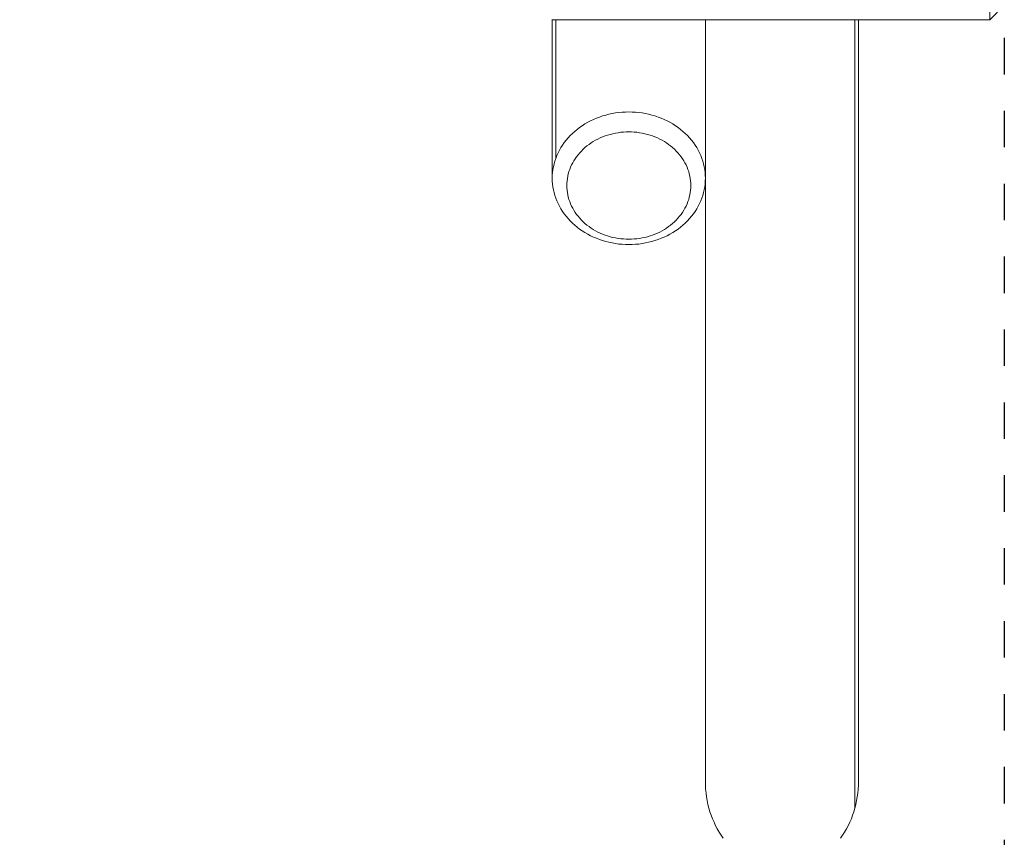
# Model space of a CAD drawing. Units: millimetres. Extents: x -4685 to 4685, y -3800 to 3800.
# Drawn here: x 3335 to 4685, y -1227 to -105 of the extents above; entities that cross this region are included whole.
import ezdxf

# ---------------------------------------------------------------- set-up
doc = ezdxf.new("R2010")
doc.units = ezdxf.units.MM
doc.linetypes.add('Dash Style-4', pattern=[100, 50, -50])
doc.linetypes.add('Dash Style-WD', pattern=[3.556, 1.778, -1.778])
doc.layers.add('EF-Fall Zone-Area', color=1, linetype='Dash Style-WD', lineweight=25, true_color=0xff0000)
for name, color, linetype, lineweight in [('EF-Swing-Component-Frame-Beam-Timber', 7, 'Continuous', 5), ('EF-Swing-Component-Frame-Leg-Timber', 7, 'Continuous', 5), ('None', 7, 'Continuous', 5)]:
    doc.layers.add(name, color=color, linetype=linetype, lineweight=lineweight)

# ---------------------------------------------------------------- blocks, each defined once
blk = doc.blocks.new('Group')
at = {"layer": 'EF-Swing-Component-Frame-Beam-Timber', "color": 7, "linetype": 'Continuous', "lineweight": 5, "transparency": 33554687, "flags": 128}
for points in [[(4665, -105), (4065, -105), (4065, -104.9)], [(4665, -105), (4685, -85), (4685, 85), (4665, 105), (4665, -105)]]:
    blk.add_lwpolyline(points, dxfattribs=at)
at = {"layer": 'EF-Swing-Component-Frame-Leg-Timber', "color": 7, "linetype": 'Continuous', "lineweight": 5, "transparency": 33554687, "flags": 128}
for points in [[(4065, -105), (4065, -322.5), (4065.1, -318.5), (4065.4, -314.6), (4065.9, -310.6), (4066.6, -306.7), (4067.5, -302.8), (4068.6, -299), (4069.9, -295.2), (4069.9, -105)], [(4069.8, -105), (4069.9, -295.2), (4071.3, -291.4), (4073, -287.7), (4074.8, -284.1), (4076.9, -280.5), (4079.1, -277), (4081.4, -273.6), (4084, -270.3), (4086.7, -267.1), (4089.6, -264), (4092.6, -261.1), (4095.8, -258.2), (4099.1, -255.5), (4102.5, -252.8), (4106.1, -250.4), (4109.8, -248), (4113.6, -245.8), (4117.5, -243.8), (4121.5, -241.8), (4125.6, -240.1), (4129.8, -238.5), (4134.1, -237.1), (4138.4, -235.8), (4142.8, -234.7), (4147.3, -233.7), (4151.8, -232.9), (4156.3, -232.3), (4160.8, -231.9), (4165.4, -231.7), (4170, -231.6), (4174.6, -231.7), (4179.2, -231.9), (4183.7, -232.3), (4188.2, -232.9), (4192.7, -233.7), (4197.2, -234.7), (4201.6, -235.8), (4205.9, -237.1), (4210.2, -238.5), (4214.4, -240.1), (4218.5, -241.8), (4222.5, -243.8), (4226.4, -245.8), (4230.2, -248), (4233.9, -250.4), (4237.5, -252.8), (4240.9, -255.5), (4244.2, -258.2), (4247.4, -261.1), (4250.4, -264), (4253.3, -267.1), (4256, -270.3), (4258.6, -273.6), (4260.9, -277), (4263.1, -280.5), (4265.2, -284.1), (4267, -287.7), (4268.7, -291.4), (4270.1, -295.2), (4271.4, -299), (4272.5, -302.8), (4273.4, -306.7), (4274.1, -310.6), (4274.6, -314.6)], [(4275, -105), (4275, -1150), (4275.1, -1155.3), (4275.4, -1160.6), (4275.9, -1165.8), (4276.6, -1171.1), (4277.5, -1176.2), (4278.6, -1181.4), (4279.9, -1186.5), (4281.3, -1191.5), (4283, -1196.4), (4284.8, -1201.2), (4286.9, -1206), (4289.1, -1210.6), (4291.4, -1215.1), (4294, -1219.5), (4296.7, -1223.8), (4299.6, -1227.9)], [(4460.4, -1227.9), (4463.3, -1223.8), (4466, -1219.5), (4468.6, -1215.1), (4470.9, -1210.6), (4473.1, -1206), (4475.2, -1201.2), (4477, -1196.4), (4478.7, -1191.5), (4480.1, -1186.5), (4480.1, -105)], [(4480.2, -105), (4480.1, -1186.5), (4481.4, -1181.4), (4482.5, -1176.2), (4483.4, -1171.1), (4484.1, -1165.8), (4484.6, -1160.6), (4484.9, -1155.3), (4485, -1150), (4485, -105)], [(4065, -322.5), (4065.1, -318.5), (4065.4, -314.6), (4065.9, -310.6), (4066.6, -306.7), (4067.5, -302.8), (4068.6, -299), (4069.9, -295.2), (4071.3, -291.4), (4073, -287.7), (4074.8, -284.1), (4076.9, -280.5), (4079.1, -277), (4081.4, -273.6), (4084, -270.3), (4086.7, -267.1), (4089.6, -264), (4092.6, -261.1), (4095.8, -258.2), (4099.1, -255.5), (4102.5, -252.8), (4106.1, -250.4), (4109.8, -248), (4113.6, -245.8), (4117.5, -243.8), (4121.5, -241.8), (4125.6, -240.1), (4129.8, -238.5), (4134.1, -237.1), (4138.4, -235.8), (4142.8, -234.7), (4147.3, -233.7), (4151.8, -232.9), (4156.3, -232.3), (4160.8, -231.9), (4165.4, -231.7), (4170, -231.6), (4174.6, -231.7), (4179.2, -231.9), (4183.7, -232.3), (4188.2, -232.9), (4192.7, -233.7), (4197.2, -234.7), (4201.6, -235.8), (4205.9, -237.1), (4210.2, -238.5), (4214.4, -240.1), (4218.5, -241.8), (4222.5, -243.8), (4226.4, -245.8), (4230.2, -248), (4233.9, -250.4), (4237.5, -252.8), (4240.9, -255.5), (4244.2, -258.2), (4247.4, -261.1), (4250.4, -264), (4253.3, -267.1), (4256, -270.3), (4258.6, -273.6), (4260.9, -277), (4263.1, -280.5), (4265.2, -284.1), (4267, -287.7), (4268.7, -291.4), (4270.1, -295.2), (4271.4, -299), (4272.5, -302.8), (4273.4, -306.7), (4274.1, -310.6), (4274.6, -314.6), (4274.9, -318.5), (4275, -322.5), (4274.9, -326.5), (4274.6, -330.4), (4274.1, -334.4), (4273.4, -338.3), (4272.5, -342.2), (4271.4, -346), (4270.1, -349.8), (4268.7, -353.6), (4267, -357.3), (4265.2, -360.9), (4263.1, -364.5), (4260.9, -368), (4258.6, -371.4), (4256, -374.7), (4253.3, -377.9), (4250.4, -381), (4247.4, -383.9), (4244.2, -386.8), (4240.9, -389.5), (4237.5, -392.2), (4233.9, -394.6), (4230.2, -397), (4226.4, -399.2), (4222.5, -401.3), (4218.5, -403.2), (4214.4, -404.9), (4210.2, -406.5), (4205.9, -407.9), (4201.6, -409.2), (4197.2, -410.3), (4192.7, -411.3), (4188.2, -412.1), (4183.7, -412.7), (4179.2, -413.1), (4174.6, -413.3), (4170, -413.4), (4165.4, -413.3), (4160.8, -413.1), (4156.3, -412.7), (4151.8, -412.1), (4147.3, -411.3), (4142.8, -410.3), (4138.4, -409.2), (4134.1, -407.9), (4129.8, -406.5), (4125.6, -404.9), (4121.5, -403.2), (4117.5, -401.3), (4113.6, -399.2), (4109.8, -397), (4106.1, -394.6), (4102.5, -392.2), (4099.1, -389.5), (4095.8, -386.8), (4092.6, -383.9), (4089.6, -381), (4086.7, -377.9), (4084, -374.7), (4081.4, -371.4), (4079.1, -368), (4076.9, -364.5), (4074.8, -360.9), (4073, -357.3), (4071.3, -353.6), (4069.9, -349.8), (4068.6, -346), (4067.5, -342.2), (4066.6, -338.3), (4065.9, -334.4), (4065.4, -330.4), (4065.1, -326.5), (4065, -322.5)], [(4254.9, -329.3), (4254.7, -326.1), (4254.3, -322.9), (4253.7, -319.7), (4253, -316.6), (4252.1, -313.4), (4251.1, -310.4), (4249.9, -307.3), (4248.5, -304.3), (4247, -301.4), (4245.4, -298.5), (4243.6, -295.7), (4241.7, -292.9), (4239.6, -290.3), (4237.4, -287.7), (4235.1, -285.2), (4232.7, -282.8), (4230.1, -280.4), (4227.4, -278.2), (4224.6, -276.1), (4221.7, -274.1), (4218.8, -272.2), (4215.7, -270.4), (4212.5, -268.8), (4209.2, -267.2), (4205.9, -265.8), (4202.5, -264.5), (4199.1, -263.3), (4195.6, -262.3), (4192, -261.4), (4188.4, -260.6), (4184.8, -260), (4181.1, -259.5), (4177.4, -259.2), (4173.7, -259), (4170, -258.9), (4166.3, -259), (4162.6, -259.2), (4158.9, -259.5), (4155.2, -260), (4151.6, -260.6), (4148, -261.4), (4144.4, -262.3), (4140.9, -263.3), (4137.5, -264.5), (4134.1, -265.8), (4130.8, -267.2), (4127.5, -268.8), (4124.3, -270.4), (4121.2, -272.2), (4118.3, -274.1), (4115.4, -276.1), (4112.6, -278.2), (4109.9, -280.4), (4107.3, -282.8), (4104.9, -285.2), (4102.6, -287.7), (4100.4, -290.3), (4098.3, -292.9), (4096.4, -295.7), (4094.6, -298.5), (4093, -301.4), (4091.5, -304.3), (4090.1, -307.3), (4088.9, -310.4), (4087.9, -313.4), (4087, -316.6), (4086.3, -319.7), (4085.7, -322.9), (4085.3, -326.1), (4085.1, -329.3), (4085, -332.5), (4085.1, -335.7), (4085.3, -338.9), (4085.7, -342.1), (4086.3, -345.3), (4087, -348.4), (4087.9, -351.6), (4088.9, -354.6), (4090.1, -357.7), (4091.5, -360.7), (4093, -363.6), (4094.6, -366.5), (4096.4, -369.3), (4098.3, -372.1), (4100.4, -374.7), (4102.6, -377.3), (4104.9, -379.8), (4107.3, -382.2), (4109.9, -384.6), (4112.6, -386.8), (4115.4, -388.9), (4118.3, -390.9), (4121.2, -392.8), (4124.3, -394.6), (4127.5, -396.3), (4130.8, -397.8), (4134.1, -399.2), (4137.5, -400.5), (4140.9, -401.7), (4144.4, -402.7), (4148, -403.6), (4151.6, -404.4), (4155.2, -405), (4158.9, -405.5), (4162.6, -405.8), (4166.3, -406), (4170, -406.1), (4173.7, -406), (4177.4, -405.8), (4181.1, -405.5), (4184.8, -405), (4188.4, -404.4), (4192, -403.6), (4195.6, -402.7), (4199.1, -401.7), (4202.5, -400.5), (4205.9, -399.2), (4209.2, -397.8), (4212.5, -396.3), (4215.7, -394.6), (4218.8, -392.8), (4221.7, -390.9), (4224.6, -388.9), (4227.4, -386.8), (4230.1, -384.6), (4232.7, -382.2), (4235.1, -379.8), (4237.4, -377.3), (4239.6, -374.7), (4241.7, -372.1), (4243.6, -369.3), (4245.4, -366.5), (4247, -363.6), (4248.5, -360.7), (4249.9, -357.7), (4251.1, -354.6), (4252.1, -351.6), (4253, -348.4)], [(4253.7, -345.3), (4253, -348.4), (4252.1, -351.6), (4251.1, -354.6), (4249.9, -357.7), (4248.5, -360.7), (4247, -363.6), (4245.4, -366.5), (4243.6, -369.3), (4241.7, -372.1), (4239.6, -374.7), (4237.4, -377.3), (4235.1, -379.8), (4232.7, -382.2), (4230.1, -384.6), (4227.4, -386.8), (4224.6, -388.9), (4221.7, -390.9), (4218.8, -392.8), (4215.7, -394.6), (4212.5, -396.3), (4209.2, -397.8), (4205.9, -399.2), (4202.5, -400.5), (4199.1, -401.7), (4195.6, -402.7), (4192, -403.6), (4188.4, -404.4), (4184.8, -405), (4181.1, -405.5), (4177.4, -405.8), (4173.7, -406), (4170, -406.1), (4166.3, -406), (4162.6, -405.8), (4158.9, -405.5), (4155.2, -405), (4151.6, -404.4), (4148, -403.6), (4144.4, -402.7), (4140.9, -401.7), (4137.5, -400.5), (4134.1, -399.2), (4130.8, -397.8), (4127.5, -396.3), (4124.3, -394.6), (4121.2, -392.8), (4118.3, -390.9), (4115.4, -388.9), (4112.6, -386.8), (4109.9, -384.6), (4107.3, -382.2), (4104.9, -379.8), (4102.6, -377.3), (4100.4, -374.7), (4098.3, -372.1), (4096.4, -369.3), (4094.6, -366.5), (4093, -363.6), (4091.5, -360.7), (4090.1, -357.7), (4088.9, -354.6), (4087.9, -351.6), (4087, -348.4), (4086.3, -345.3), (4085.7, -342.1), (4085.3, -338.9), (4085.1, -335.7), (4085, -332.5), (4085.1, -329.3), (4085.3, -326.1), (4085.7, -322.9), (4086.3, -319.7), (4087, -316.6), (4087.9, -313.4), (4088.9, -310.4), (4090.1, -307.3), (4091.5, -304.3), (4093, -301.4), (4094.6, -298.5), (4096.4, -295.7), (4098.3, -292.9), (4100.4, -290.3), (4102.6, -287.7), (4104.9, -285.2), (4107.3, -282.8), (4109.9, -280.4), (4112.6, -278.2), (4115.4, -276.1), (4118.3, -274.1), (4121.2, -272.2), (4124.3, -270.4), (4127.5, -268.8), (4130.8, -267.2), (4134.1, -265.8), (4137.5, -264.5), (4140.9, -263.3), (4144.4, -262.3), (4148, -261.4), (4151.6, -260.6), (4155.2, -260), (4158.9, -259.5), (4162.6, -259.2), (4166.3, -259), (4170, -258.9), (4173.7, -259), (4177.4, -259.2), (4181.1, -259.5), (4184.8, -260), (4188.4, -260.6), (4192, -261.4), (4195.6, -262.3), (4199.1, -263.3), (4202.5, -264.5), (4205.9, -265.8), (4209.2, -267.2), (4212.5, -268.8), (4215.7, -270.4), (4218.8, -272.2), (4221.7, -274.1), (4224.6, -276.1), (4227.4, -278.2), (4230.1, -280.4), (4232.7, -282.8), (4235.1, -285.2), (4237.4, -287.7), (4239.6, -290.3), (4241.7, -292.9), (4243.6, -295.7), (4245.4, -298.5), (4247, -301.4), (4248.5, -304.3), (4249.9, -307.3), (4251.1, -310.4), (4252.1, -313.4), (4253, -316.6), (4253.7, -319.7), (4254.3, -322.9), (4254.7, -326.1)], [(4253.7, -345.3), (4254.3, -342.1), (4254.7, -338.9), (4254.9, -335.7), (4255, -332.5), (4254.9, -329.3)]]:
    blk.add_lwpolyline(points, dxfattribs=at)
blk = doc.blocks.new('Group-1')
at = {"layer": 'EF-Fall Zone-Area', "linetype": 'Dash Style-4', "flags": 128}
blk.add_lwpolyline([(-4685, 3800), (4685, 3800), (4685, -3800), (-4685, -3800)], close=True, dxfattribs=at)

msp = doc.modelspace()

# ---------------------------------------------------------------- block references
at = {"layer": 'None', "color": 7, "transparency": 33554687}
for name in ['Group-1', 'Group']:
    msp.add_blockref(name, (0, 0), dxfattribs=at)

doc.saveas('drawing.dxf')
